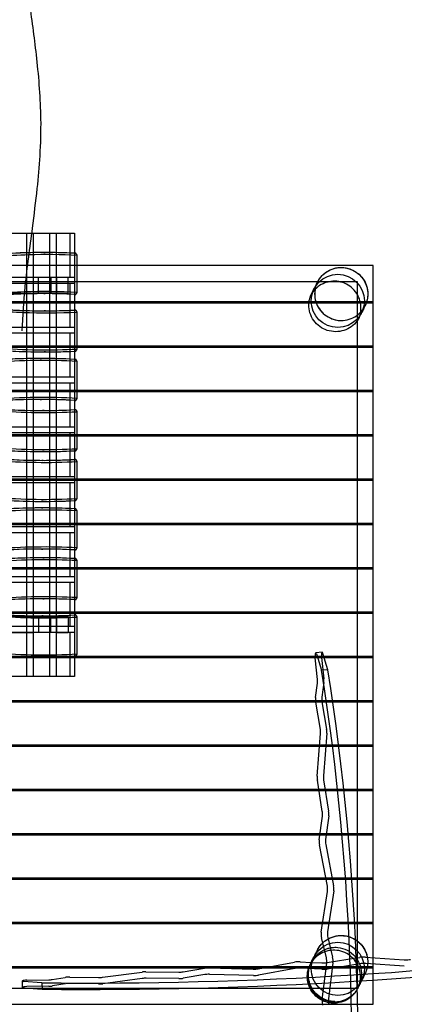
# Model space of a CAD drawing. Units: millimetres. Extents: x 0 to 8.3, y -11.7 to 0.
# Drawn here: x 4.2 to 5.5, y -7.9 to -4.6 of the extents above; entities that cross this region are included whole.
import ezdxf

# ---------------------------------------------------------------- set-up
doc = ezdxf.new("R2010")
doc.units = ezdxf.units.MM
doc.layers.add('SPIELGERÄTE', color=7, linetype='Continuous')

# ---------------------------------------------------------------- blocks, each defined once
blk = doc.blocks.new('3.4480')
at = {"layer": 'SPIELGERÄTE'}
for p, q in [((4.0571, -5.2758), (4.243, -5.2758)), ((4.2271, -6.7758), (4.2271, -5.2758)), ((4.243, -5.2758), (4.3883, -5.2758)), ((4.2504, -6.7758), (4.2504, -5.2758)), ((4.3049, -6.7758), (4.3049, -5.2758)), ((4.3282, -6.7758), (4.3282, -5.2758)), ((4.3742, -5.4258), (4.3742, -5.2758)), ((4.3883, -5.2758), (4.3883, -5.3438)), ((4.285, -5.3414), (4.2899, -5.3414)), ((4.3883, -5.3438), (4.3883, -5.4258)), ((4.3932, -5.344), (4.3883, -5.344)), ((4.3883, -5.344), (4.3883, -5.483)), ((4.3981, -5.4761), (4.3981, -5.351)), ((5.4, -5.385), (2.9, -5.385)), ((4.3981, -5.385), (2.9, -5.385)), ((5.4, -5.385), (4.3981, -5.385)), ((5.4, -7.885), (5.4, -5.385)), ((5.4, -7.7271), (5.4, -5.385)), ((4.3883, -5.4258), (3.5327, -5.4258)), ((3.5964, -5.4248), (4.2504, -5.4248)), ((4.2271, -5.4788), (4.2271, -5.4248)), ((4.2504, -5.4788), (4.2504, -5.4248)), ((4.2504, -5.4248), (4.3049, -5.4248)), ((4.2667, -5.4788), (4.2667, -5.4248)), ((4.3049, -5.4788), (4.3049, -5.4248)), ((4.3049, -5.4248), (4.3282, -5.4248)), ((4.3091, -5.4248), (4.3091, -5.4788)), ((4.3282, -5.4248), (4.3282, -5.4788)), ((4.3282, -5.4248), (4.3671, -5.4248)), ((4.3671, -5.4788), (4.3671, -5.4248)), ((2.954, -5.439), (4.3981, -5.439)), ((3.5327, -5.4445), (4.3883, -5.4445)), ((4.3742, -5.5945), (4.3742, -5.4445)), ((4.3883, -5.4445), (4.3883, -5.483)), ((4.3981, -5.439), (5.2176, -5.439)), ((5.2176, -5.439), (5.3447, -5.439)), ((5.3447, -5.439), (5.346, -5.439)), ((5.346, -5.439), (5.346, -5.4403)), ((5.346, -5.4403), (5.346, -5.5719)), ((3.5978, -5.4788), (4.2504, -5.4788)), ((4.3049, -5.4788), (4.2504, -5.4788)), ((4.285, -5.4804), (4.2899, -5.4804)), ((4.3282, -5.4788), (4.3049, -5.4788)), ((4.3282, -5.4788), (4.3671, -5.4788)), ((4.3883, -5.483), (4.3883, -5.5361)), ((4.3883, -5.483), (4.3932, -5.483)), ((2.9, -5.5075), (4.3883, -5.5075)), ((4.3883, -5.5125), (2.9, -5.5125)), ((4.3883, -5.5075), (5.1821, -5.5075)), ((5.1813, -5.5125), (4.3883, -5.5125)), ((5.4, -5.5125), (5.1813, -5.5125)), ((5.1821, -5.5075), (5.4, -5.5075)), ((4.2909, -5.5387), (4.2859, -5.5387)), ((4.3932, -5.5361), (4.3883, -5.5361)), ((4.3883, -5.5361), (4.3883, -5.5945)), ((4.3883, -5.5361), (4.3883, -5.6751)), ((4.3981, -5.6682), (4.3981, -5.5431)), ((4.3883, -5.5945), (3.5327, -5.5945)), ((5.346, -5.5719), (5.346, -7.6711)), ((3.5327, -5.6133), (4.3883, -5.6133)), ((4.3742, -5.7633), (4.3742, -5.6133)), ((4.3883, -5.6133), (4.3883, -5.6754)), ((2.9, -5.6575), (4.3981, -5.6575)), ((4.3981, -5.6625), (2.9, -5.6625)), ((4.3981, -5.6575), (5.346, -5.6575)), ((5.346, -5.6625), (4.3981, -5.6625)), ((5.346, -5.6575), (5.4, -5.6575)), ((5.4, -5.6625), (5.346, -5.6625)), ((4.2909, -5.6777), (4.2859, -5.6777)), ((4.3883, -5.6751), (4.3932, -5.6751)), ((4.3883, -5.6754), (4.3883, -5.7027)), ((4.2721, -5.6997), (4.277, -5.6997)), ((4.3883, -5.7027), (4.3883, -5.7633)), ((4.3883, -5.703), (4.3883, -5.842)), ((4.3932, -5.703), (4.3883, -5.703)), ((4.3981, -5.835), (4.3981, -5.7099)), ((4.3883, -5.7633), (3.5327, -5.7633)), ((3.5327, -5.782), (4.3883, -5.782)), ((4.3742, -5.932), (4.3742, -5.782)), ((4.3883, -5.782), (4.3883, -5.842)), ((2.9, -5.8075), (4.3981, -5.8075)), ((4.3981, -5.8125), (2.9, -5.8125)), ((4.3981, -5.8075), (5.346, -5.8075)), ((5.346, -5.8125), (4.3981, -5.8125)), ((5.346, -5.8075), (5.4, -5.8075)), ((5.4, -5.8125), (5.346, -5.8125)), ((4.2721, -5.8387), (4.277, -5.8387)), ((4.3883, -5.842), (4.3883, -5.8731)), ((4.3883, -5.842), (4.3932, -5.842)), ((4.2857, -5.8759), (4.2808, -5.8759)), ((4.3932, -5.8731), (4.3883, -5.8731)), ((4.3883, -5.8731), (4.3883, -5.932)), ((4.3883, -5.8731), (4.3883, -6.012)), ((4.3981, -6.0051), (4.3981, -5.88)), ((2.9, -5.9575), (4.3981, -5.9575)), ((4.3981, -5.9625), (2.9, -5.9625)), ((4.3883, -5.932), (3.5327, -5.932)), ((3.5327, -5.9508), (4.3883, -5.9508)), ((4.3742, -6.1008), (4.3742, -5.9508)), ((4.3883, -5.9508), (4.3883, -6.0123)), ((4.3981, -5.9575), (5.346, -5.9575)), ((5.346, -5.9625), (4.3981, -5.9625)), ((5.346, -5.9575), (5.4, -5.9575)), ((5.4, -5.9625), (5.346, -5.9625)), ((4.2857, -6.0149), (4.2808, -6.0149)), ((4.3883, -6.012), (4.3932, -6.012)), ((4.3883, -6.0123), (4.3883, -6.0415)), ((4.2827, -6.0445), (4.2778, -6.0445)), ((4.3932, -6.0415), (4.3883, -6.0415)), ((4.3883, -6.0415), (4.3883, -6.1008)), ((4.3883, -6.0415), (4.3883, -6.1805)), ((4.3981, -6.1735), (4.3981, -6.0484)), ((2.9, -6.1075), (4.3981, -6.1075)), ((4.3981, -6.1125), (2.9, -6.1125)), ((4.3883, -6.1008), (3.5327, -6.1008)), ((3.5327, -6.1195), (4.3883, -6.1195)), ((4.3742, -6.2695), (4.3742, -6.1195)), ((4.3883, -6.1195), (4.3883, -6.1807)), ((4.3981, -6.1075), (5.346, -6.1075)), ((5.346, -6.1125), (4.3981, -6.1125)), ((5.346, -6.1075), (5.4, -6.1075)), ((5.4, -6.1125), (5.346, -6.1125)), ((4.2827, -6.1835), (4.2778, -6.1835)), ((4.3883, -6.1805), (4.3932, -6.1805)), ((4.3883, -6.1807), (4.3883, -6.2084)), ((4.277, -6.2056), (4.2819, -6.2056)), ((4.3883, -6.2084), (4.3883, -6.2695)), ((4.3932, -6.2087), (4.3883, -6.2087)), ((4.3883, -6.2087), (4.3883, -6.3477)), ((4.3981, -6.3407), (4.3981, -6.2156)), ((2.9, -6.2575), (4.3981, -6.2575)), ((4.3981, -6.2625), (2.9, -6.2625)), ((4.3981, -6.2575), (5.346, -6.2575)), ((5.346, -6.2625), (4.3981, -6.2625)), ((5.346, -6.2575), (5.4, -6.2575)), ((5.4, -6.2625), (5.346, -6.2625)), ((4.3883, -6.2695), (3.5327, -6.2695)), ((3.5327, -6.2883), (4.3883, -6.2883)), ((4.3742, -6.4383), (4.3742, -6.2883)), ((4.3883, -6.2883), (4.3883, -6.3477)), ((4.277, -6.3446), (4.2819, -6.3446)), ((4.3883, -6.3477), (4.3883, -6.3767)), ((4.3883, -6.3477), (4.3932, -6.3477)), ((4.2814, -6.3741), (4.2863, -6.3741)), ((4.3883, -6.3767), (4.3883, -6.4383)), ((4.3932, -6.3769), (4.3883, -6.3769)), ((4.3883, -6.3769), (4.3883, -6.5159)), ((4.3981, -6.509), (4.3981, -6.3839)), ((2.9, -6.4075), (4.3981, -6.4075)), ((4.3981, -6.4125), (2.9, -6.4125)), ((4.3981, -6.4075), (5.346, -6.4075)), ((5.346, -6.4125), (4.3981, -6.4125)), ((5.346, -6.4075), (5.4, -6.4075)), ((5.4, -6.4125), (5.346, -6.4125)), ((4.3883, -6.4383), (3.5327, -6.4383)), ((3.5327, -6.457), (4.3883, -6.457)), ((4.3742, -6.607), (4.3742, -6.457)), ((4.3883, -6.457), (4.3883, -6.5159)), ((4.2814, -6.5131), (4.2863, -6.5131)), ((4.3883, -6.5159), (4.3883, -6.5677)), ((4.3883, -6.5159), (4.3932, -6.5159)), ((2.9, -6.5575), (4.3883, -6.5575)), ((4.3883, -6.5625), (2.9, -6.5625)), ((4.3883, -6.5575), (5.346, -6.5575)), ((5.346, -6.5625), (4.3883, -6.5625)), ((5.346, -6.5575), (5.4, -6.5575)), ((5.4, -6.5625), (5.346, -6.5625)), ((3.5978, -6.5728), (4.2504, -6.5728)), ((4.2271, -6.6268), (4.2271, -6.5728)), ((4.2504, -6.5728), (4.3049, -6.5728)), ((4.2504, -6.6268), (4.2504, -6.5728)), ((4.2667, -6.5728), (4.2667, -6.6268)), ((4.2827, -6.5707), (4.2778, -6.5707)), ((4.3049, -6.6268), (4.3049, -6.5728)), ((4.3049, -6.5728), (4.3282, -6.5728)), ((4.3091, -6.6268), (4.3091, -6.5728)), ((4.3282, -6.5728), (4.3671, -6.5728)), ((4.3282, -6.5728), (4.3282, -6.6268)), ((4.3671, -6.5728), (4.3671, -6.6268)), ((4.3932, -6.5677), (4.3883, -6.5677)), ((4.3883, -6.5677), (4.3883, -6.607)), ((4.3883, -6.5677), (4.3883, -6.7067)), ((4.3981, -6.6997), (4.3981, -6.5747)), ((4.3883, -6.607), (3.5327, -6.607)), ((3.5327, -6.6258), (4.3883, -6.6258)), ((3.5964, -6.6268), (4.2504, -6.6268)), ((4.3049, -6.6268), (4.2504, -6.6268)), ((4.3282, -6.6268), (4.3049, -6.6268)), ((4.3282, -6.6268), (4.3671, -6.6268)), ((4.3742, -6.7758), (4.3742, -6.6258)), ((4.3883, -6.6258), (4.3883, -6.707)), ((5.2269, -6.694), (5.2058, -6.6953)), ((2.9, -6.7075), (4.3883, -6.7075)), ((4.3883, -6.7125), (2.9, -6.7125)), ((4.2827, -6.7097), (4.2778, -6.7097)), ((4.3883, -6.7067), (4.3932, -6.7067)), ((4.3883, -6.707), (4.3883, -6.7758)), ((4.3883, -6.7075), (5.2033, -6.7075)), ((5.2036, -6.7125), (4.3883, -6.7125)), ((5.2033, -6.7075), (5.2323, -6.7075)), ((5.2338, -6.7125), (5.2036, -6.7125)), ((5.2113, -6.7856), (5.2036, -6.7127)), ((5.2083, -6.6993), (5.2248, -6.755)), ((5.2248, -6.7114), (5.2325, -6.7843)), ((5.246, -6.7537), (5.2295, -6.698)), ((5.2323, -6.7075), (5.346, -6.7075)), ((5.346, -6.7125), (5.2338, -6.7125)), ((5.346, -6.7075), (5.4, -6.7075)), ((5.4, -6.7125), (5.346, -6.7125)), ((5.246, -6.7537), (5.2248, -6.755)), ((4.3883, -6.7758), (3.592, -6.7758)), ((5.2047, -6.8466), (5.2113, -6.798)), ((5.2325, -6.7967), (5.2259, -6.8453)), ((2.954, -6.8575), (5.2046, -6.8575)), ((5.2052, -6.8625), (2.954, -6.8625)), ((5.2046, -6.8575), (5.2622, -6.8575)), ((5.2629, -6.8625), (5.2052, -6.8625)), ((5.2211, -6.9549), (5.2052, -6.8626)), ((5.2264, -6.8613), (5.2423, -6.9536)), ((5.2622, -6.8575), (5.346, -6.8575)), ((5.346, -6.8625), (5.2629, -6.8625)), ((5.346, -6.8575), (5.4, -6.8575)), ((5.4, -6.8625), (5.346, -6.8625)), ((5.2104, -7.1134), (5.2218, -6.969)), ((5.243, -6.9677), (5.2316, -7.1121)), ((2.954, -7.0075), (5.2188, -7.0075)), ((5.2184, -7.0125), (2.954, -7.0125)), ((5.2835, -7.0125), (5.2184, -7.0125)), ((5.2188, -7.0075), (5.2828, -7.0075)), ((5.2828, -7.0075), (5.346, -7.0075)), ((5.346, -7.0125), (5.2835, -7.0125)), ((5.346, -7.0075), (5.4, -7.0075)), ((5.4, -7.0125), (5.346, -7.0125)), ((5.2277, -7.233), (5.211, -7.1268)), ((5.2322, -7.1255), (5.2489, -7.2317)), ((2.954, -7.1575), (5.2158, -7.1575)), ((5.2158, -7.1575), (5.3005, -7.1575)), ((5.3005, -7.1575), (5.346, -7.1575)), ((5.346, -7.1575), (5.4, -7.1575)), ((5.2166, -7.1625), (2.954, -7.1625)), ((5.301, -7.1625), (5.2166, -7.1625)), ((5.346, -7.1625), (5.301, -7.1625)), ((5.4, -7.1625), (5.346, -7.1625)), ((5.2175, -7.3288), (5.2281, -7.2482)), ((5.2493, -7.2469), (5.2387, -7.3275)), ((2.954, -7.3075), (5.2203, -7.3075)), ((5.2196, -7.3125), (2.954, -7.3125)), ((5.3157, -7.3125), (5.2196, -7.3125)), ((5.2203, -7.3075), (5.3153, -7.3075)), ((5.3153, -7.3075), (5.346, -7.3075)), ((5.346, -7.3125), (5.3157, -7.3125)), ((5.346, -7.3075), (5.4, -7.3075)), ((5.4, -7.3125), (5.346, -7.3125)), ((5.2448, -7.4856), (5.2181, -7.3455)), ((5.2393, -7.3442), (5.266, -7.4843)), ((2.954, -7.4575), (5.2395, -7.4575)), ((5.2395, -7.4575), (5.3273, -7.4575)), ((5.3273, -7.4575), (5.346, -7.4575)), ((5.346, -7.4575), (5.4, -7.4575)), ((5.2404, -7.4625), (2.954, -7.4625)), ((5.3277, -7.4625), (5.2404, -7.4625)), ((5.346, -7.4625), (5.3277, -7.4625)), ((5.4, -7.4625), (5.346, -7.4625)), ((5.2241, -7.6408), (5.2454, -7.5029)), ((5.2666, -7.5016), (5.2453, -7.6395)), ((2.954, -7.6075), (5.2292, -7.6075)), ((5.2284, -7.6125), (2.954, -7.6125)), ((5.337, -7.6125), (5.2284, -7.6125)), ((5.2292, -7.6075), (5.3368, -7.6075)), ((5.3368, -7.6075), (5.346, -7.6075)), ((5.346, -7.6125), (5.337, -7.6125)), ((5.346, -7.6075), (5.4, -7.6075)), ((5.4, -7.6125), (5.346, -7.6125)), ((5.2348, -7.7), (5.225, -7.66)), ((5.2462, -7.6587), (5.2626, -7.726)), ((5.346, -7.6711), (5.346, -7.831)), ((5.2414, -7.7273), (5.2348, -7.7)), ((5.2439, -7.7441), (5.3424, -7.7281)), ((5.3424, -7.7281), (5.3547, -7.7261)), ((5.374, -7.7253), (5.5046, -7.7345)), ((5.4, -7.8027), (5.4, -7.7271)), ((3.1217, -7.7575), (5.0505, -7.7575)), ((4.8453, -7.762), (4.994, -7.7659)), ((5.011, -7.7648), (5.1334, -7.7421)), ((5.0505, -7.7575), (5.4, -7.7575)), ((5.1524, -7.7411), (5.1903, -7.7431)), ((5.1903, -7.7431), (5.2256, -7.745)), ((5.2274, -7.8683), (5.2425, -7.7456)), ((5.3554, -7.7476), (5.2445, -7.7657)), ((5.2637, -7.7443), (5.2485, -7.867)), ((5.5053, -7.7561), (5.3747, -7.7469)), ((4.8323, -7.7625), (3.1231, -7.7625)), ((4.3133, -7.8012), (4.3569, -7.7938)), ((4.3727, -7.7928), (4.4697, -7.7944)), ((4.4837, -7.7937), (4.6173, -7.776)), ((4.6306, -7.7752), (4.7415, -7.7762)), ((4.7564, -7.7752), (4.8288, -7.763)), ((4.8295, -7.7845), (4.7571, -7.7968)), ((4.864, -7.7625), (4.8323, -7.7625)), ((4.9947, -7.7875), (4.846, -7.7836)), ((5.0235, -7.7625), (4.864, -7.7625)), ((5.1341, -7.7637), (5.0117, -7.7864)), ((5.4, -7.7625), (5.0235, -7.7625)), ((5.2263, -7.7666), (5.1531, -7.7627)), ((4.2113, -7.8061), (4.212, -7.8276)), ((4.2785, -7.8121), (4.2165, -7.8073)), ((4.2271, -7.8037), (4.3013, -7.8022)), ((4.302, -7.8238), (4.2278, -7.8253)), ((4.2785, -7.8121), (4.2792, -7.8337)), ((4.3576, -7.8153), (4.314, -7.8228)), ((4.4704, -7.816), (4.3733, -7.8144)), ((4.618, -7.7975), (4.4844, -7.8153)), ((4.7422, -7.7978), (4.6312, -7.7968)), ((5.4, -7.885), (5.4, -7.8027)), ((4.244, -7.831), (3.0849, -7.831)), ((4.2172, -7.8289), (4.2792, -7.8337)), ((4.7624, -7.831), (4.244, -7.831)), ((5.1862, -7.831), (4.7624, -7.831)), ((5.346, -7.831), (5.1862, -7.831)), ((2.9, -7.885), (5.2281, -7.885)), ((5.2281, -7.885), (5.3472, -7.885)), ((5.3472, -7.885), (5.4, -7.885))]:
    blk.add_line(p, q, dxfattribs=at)
for centre in [(5.28, -5.505), (5.28, -5.505), (5.28, -7.765), (5.28, -7.765)]:
    blk.add_circle(centre, 0.09, dxfattribs=at)
for centre, major_axis, ratio, start_param, end_param in [((4.285, -9.4095), (0, 4.0681), 0.707107, 0.01759, 0.058458), ((4.2899, -9.4095), (0, -4.0681), 0.707107, 3.160897, 3.200051), ((4.2948, -9.4095), (0, 4.0611), 0.707107, 0.021365, 0.058451), ((4.2948, -9.4095), (0, 4.0611), 0.707107, 6.247191, 6.304551), ((4.2899, -9.4095), (0, -4.0681), 0.707107, 3.10566, 3.160897), ((4.285, -9.4095), (0, 4.0681), 0.707107, 0, 0.01759), ((4.285, -9.4095), (0, 4.0681), 0.707107, 6.247253, 6.283185), ((4.285, -9.5485), (0, 4.0681), 0.707107, 6.282331, 6.341643), ((4.2899, -9.5485), (0, 4.0681), 0.707107, 0.02482, 0.058458), ((4.2948, -9.5485), (0, -4.075), 0.707107, 3.167856, 3.200058), ((4.2899, -9.5485), (0, 4.0681), 0.707107, 6.247253, 6.308006), ((4.2948, -9.5485), (0, -4.075), 0.707107, 3.105721, 3.167856), ((4.285, -9.5485), (0, 4.0681), 0.707107, 6.247253, 6.282331), ((4.2859, -1.4706), (0, -4.0681), 0.707107, 6.224727, 6.284039), ((4.2909, -1.4706), (0, -4.0681), 0.707107, 6.224727, 6.25648), ((4.2958, -1.4706), (0, 4.075), 0.707107, 3.083127, 3.113073), ((4.2958, -1.4706), (0, 4.075), 0.707107, 3.113073, 3.177127), ((4.2909, -1.4706), (0, -4.0681), 0.707107, 6.25648, 6.31878), ((4.2859, -1.4706), (0, -4.0681), 0.707107, 0.000854, 0.035595), ((4.2859, -1.6096), (0, -4.0681), 0.707107, 6.224727, 6.283185), ((4.2909, -1.6096), (0, 4.0681), 0.707107, 3.083135, 3.177188), ((4.2958, -1.6096), (0, -4.0611), 0.707107, 6.224734, 6.318841), ((4.2859, -1.6096), (0, -4.0681), 0.707107, 0, 0.035595), ((4.2721, -9.7678), (0, 4.0681), 0.707111, 0, 0.058458), ((4.277, -9.7678), (0, -4.0681), 0.707111, 3.101171, 3.200051), ((4.2819, -9.7678), (0, 4.0611), 0.707111, 6.242694, 6.341636), ((4.2721, -9.7678), (0, 4.0681), 0.707111, 6.242763, 6.283185), ((4.2819, -9.9067), (0, -4.075), 0.707111, 3.10124, 3.200058), ((4.2721, -9.9067), (0, 4.0681), 0.707111, 6.282331, 6.341643), ((4.277, -9.9067), (0, 4.0681), 0.707111, 6.242763, 6.341643), ((4.2721, -9.9067), (0, 4.0681), 0.707111, 6.242763, 6.282331), ((4.2808, -1.8078), (0, -4.0681), 0.707111, 6.224727, 6.284039), ((4.2857, -1.8078), (0, -4.0681), 0.707111, 6.224727, 6.320577), ((4.2906, -1.8078), (0, 4.075), 0.707111, 3.083127, 3.178921), ((4.2808, -1.8078), (0, -4.0681), 0.707111, 0.000854, 0.037392), ((4.2808, -1.9468), (0, -4.0681), 0.707111, 6.224727, 6.283185), ((4.2857, -1.9468), (0, 4.0681), 0.707111, 3.083135, 3.178985), ((4.2906, -1.9468), (0, -4.0611), 0.707111, 6.224734, 6.320641), ((4.2808, -1.9468), (0, -4.0681), 0.707111, 0, 0.037392), ((4.2778, -1.9764), (0, -4.0681), 0.707107, 6.224727, 6.284039), ((4.2827, -1.9764), (0, -4.0681), 0.707107, 6.224727, 6.321626), ((4.2876, -1.9764), (0, 4.075), 0.707107, 3.083127, 3.179968), ((4.2778, -1.9764), (0, -4.0681), 0.707107, 0.000854, 0.038441), ((4.2778, -2.1154), (0, -4.0681), 0.707107, 6.224727, 6.283185), ((4.2827, -2.1154), (0, 4.0681), 0.707107, 3.083135, 3.180033), ((4.2876, -2.1154), (0, -4.0611), 0.707107, 6.224734, 6.321692), ((4.2778, -2.1154), (0, -4.0681), 0.707107, 0, 0.038441), ((4.277, -10.2737), (0, 4.0681), 0.707107, 0, 0.058458), ((4.2819, -10.2737), (0, -4.0681), 0.707107, 3.102881, 3.200051), ((4.2868, -10.2737), (0, 4.0611), 0.707107, 6.244408, 6.341636), ((4.277, -10.2737), (0, 4.0681), 0.707107, 6.244474, 6.283185), ((4.277, -10.4127), (0, 4.0681), 0.707107, 6.282331, 6.341643), ((4.2819, -10.4127), (0, 4.0681), 0.707107, 6.244474, 6.341643), ((4.2868, -10.4127), (0, -4.075), 0.707107, 3.102948, 3.200058), ((4.277, -10.4127), (0, 4.0681), 0.707107, 6.244474, 6.282331), ((4.2814, -10.4422), (0, 4.0681), 0.707111, 0, 0.058458), ((4.2863, -10.4422), (0, -4.0681), 0.707111, 3.104425, 3.200051), ((4.2913, -10.4422), (0, 4.0611), 0.707111, 6.245954, 6.341636), ((4.2814, -10.4422), (0, 4.0681), 0.707111, 6.246017, 6.283185), ((4.2814, -10.5812), (0, 4.0681), 0.707111, 6.282331, 6.341643), ((4.2863, -10.5812), (0, 4.0681), 0.707111, 6.246017, 6.341643), ((4.2913, -10.5812), (0, -4.075), 0.707111, 3.104488, 3.200058), ((4.2814, -10.5812), (0, 4.0681), 0.707111, 6.246017, 6.282331), ((4.2778, -2.5026), (0, -4.0681), 0.707107, 6.224727, 6.284039), ((4.2827, -2.5026), (0, -4.0681), 0.707107, 6.224727, 6.321626), ((4.2876, -2.5026), (0, 4.075), 0.707107, 3.083127, 3.179968), ((4.2778, -2.5026), (0, -4.0681), 0.707107, 0.000854, 0.038441), ((4.2876, -2.6416), (0, -4.0611), 0.707107, 6.224734, 6.321692), ((5.2067, -6.7098), (-0.0009, 0.0145), 0.224144, 5.510733, 8.04234), ((5.2278, -6.7085), (-0.0009, 0.0145), 0.224144, 0, 1.759155), ((5.2278, -6.7085), (-0.0009, 0.0145), 0.224144, 5.510733, 6.283185), ((4.2778, -2.6416), (0, -4.0681), 0.707107, 6.224727, 6.283185), ((4.2827, -2.6416), (0, 4.0681), 0.707107, 3.083135, 3.180033), ((4.2778, -2.6416), (0, -4.0681), 0.707107, 0, 0.038441), ((4.8813, -7.5683), (0.119, -1.9202), 0.224144, 0.881015, 1.994214), ((4.9025, -7.567), (0.119, -1.9202), 0.224144, 0.881015, 1.994214), ((5.2083, -6.7885), (-0.0009, 0.0145), 0.224144, 3.985785, 4.900747), ((5.2295, -6.7872), (0.0009, -0.0145), 0.224144, 0.844192, 1.759155), ((5.2077, -6.8561), (-0.0009, 0.0145), 0.224144, 0.844192, 2.025293), ((5.2289, -6.8548), (0.0009, -0.0145), 0.224144, 3.985785, 5.166886), ((5.2186, -6.9614), (-0.0009, 0.0145), 0.224144, 4.148335, 5.166886), ((5.2398, -6.9601), (0.0009, -0.0145), 0.224144, 1.006742, 2.025293), ((5.2136, -7.121), (-0.0009, 0.0145), 0.224144, 1.006742, 1.969033), ((5.2348, -7.1196), (0.0009, -0.0145), 0.224144, 4.148335, 5.110626), ((5.2251, -7.2388), (-0.0009, 0.0145), 0.224144, 3.995258, 5.110626), ((5.2462, -7.2375), (0.0009, -0.0145), 0.224144, 0.853665, 1.969033), ((5.2205, -7.3382), (-0.0009, 0.0145), 0.224144, 0.853665, 2.086272), ((5.2417, -7.3368), (0.0009, -0.0145), 0.224144, 3.995258, 5.227865), ((5.2424, -7.4929), (-0.0009, 0.0145), 0.224144, 3.939187, 5.227865), ((5.2636, -7.4916), (0.0009, -0.0145), 0.224144, 0.797595, 2.086272), ((5.227, -7.6508), (-0.0009, 0.0145), 0.224144, 0.797595, 2.243937), ((5.2482, -7.6495), (0.0009, -0.0145), 0.224144, 3.939187, 5.38553), ((4.8915, -7.5568), (1.9229, 0.0613), 0.12941, 4.383805, 5.497004), ((4.8922, -7.5784), (1.9229, 0.0613), 0.12941, 4.383805, 5.497004), ((5.2395, -7.7365), (-0.0009, 0.0145), 0.224144, 4.017026, 5.38553), ((5.2606, -7.7352), (0.0009, -0.0145), 0.224144, 0.875433, 2.243937), ((5.3651, -7.727), (0.0145, 0.0005), 0.12941, 0.899108, 2.360993), ((4.8394, -7.7639), (0.0145, 0.0005), 0.12941, 1.150154, 2.382761), ((5.1445, -7.743), (0.0145, 0.0005), 0.12941, 0.992489, 2.438832), ((5.2335, -7.7432), (0.0145, 0.0005), 0.12941, 4.134082, 5.502586), ((5.3657, -7.7486), (-0.0145, -0.0005), 0.12941, 4.040701, 5.502586), ((5.5136, -7.7328), (0.0145, 0.0005), 0.12941, 4.040701, 5.843193), ((4.3676, -7.7947), (0.0145, 0.0005), 0.12941, 1.211133, 2.392234), ((4.4748, -7.7925), (0.0145, 0.0005), 0.12941, 4.352726, 5.371277), ((4.6263, -7.7772), (0.0145, 0.0005), 0.12941, 1.267393, 2.229684), ((4.7458, -7.7743), (0.0145, 0.0005), 0.12941, 4.408986, 5.524354), ((4.8401, -7.7855), (-0.0145, -0.0005), 0.12941, 4.291747, 5.524354), ((4.9998, -7.764), (0.0145, 0.0005), 0.12941, 4.291747, 5.580424), ((5.0005, -7.7856), (-0.0145, -0.0005), 0.12941, 1.150154, 2.438832), ((5.1452, -7.7646), (-0.0145, -0.0005), 0.12941, 4.134082, 5.580424), ((5.2342, -7.7647), (-0.0145, -0.0005), 0.12941, 0.992489, 2.360993), ((4.2258, -7.8056), (-0.0145, -0.0005), 0.12941, 4.618864, 7.150471), ((4.2265, -7.8272), (-0.0145, -0.0005), 0.12941, 4.618864, 6.283185), ((4.2265, -7.8272), (-0.0145, -0.0005), 0.12941, 0, 0.867286), ((4.3026, -7.8003), (0.0145, 0.0005), 0.12941, 4.618864, 5.533827), ((4.3033, -7.8219), (-0.0145, -0.0005), 0.12941, 1.477272, 2.392234), ((4.3683, -7.8163), (-0.0145, -0.0005), 0.12941, 4.352726, 5.533827), ((4.4754, -7.8141), (-0.0145, -0.0005), 0.12941, 1.211133, 2.229684), ((4.627, -7.7988), (-0.0145, -0.0005), 0.12941, 4.408986, 5.371277), ((4.7465, -7.7958), (-0.0145, -0.0005), 0.12941, 1.267393, 2.382761), ((5.2304, -7.8775), (-0.0009, 0.0145), 0.224144, 1.156351, 2.337318), ((5.2304, -7.8775), (-0.0009, 0.0145), 0.224144, 0.875433, 1.156351), ((5.2516, -7.8761), (0.0009, -0.0145), 0.224144, 4.017026, 5.478911)]:
    blk.add_ellipse(centre, major_axis=major_axis, ratio=ratio, start_param=start_param, end_param=end_param, dxfattribs=at)
for points, knots in [([(4.2742, -1.4023), (4.2753, -1.4546), (4.2751, -1.507), (4.2717, -1.6089), (4.2687, -1.6585), (4.2608, -1.761), (4.2558, -1.8138), (4.2431, -1.9415), (4.2351, -2.0163), (4.2208, -2.1773), (4.2149, -2.2637), (4.2134, -2.402), (4.2149, -2.4538), (4.2206, -2.5475), (4.2241, -2.5895), (4.2332, -2.6853), (4.2391, -2.7391), (4.2548, -2.8825), (4.2644, -2.9721), (4.274, -3.1293), (4.2755, -3.1968), (4.2732, -3.3091), (4.2712, -3.3541), (4.2652, -3.4501), (4.261, -3.501), (4.2504, -3.6168), (4.2436, -3.6815), (4.2272, -3.846), (4.2178, -3.9459), (4.2102, -4.1132), (4.2094, -4.1804), (4.2139, -4.2908), (4.2174, -4.3341), (4.2261, -4.4179), (4.2311, -4.4584), (4.2445, -4.5607), (4.253, -4.6224), (4.2674, -4.7524), (4.273, -4.8208), (4.2746, -4.931), (4.2734, -4.9727), (4.2686, -5.051), (4.2653, -5.0878), (4.2567, -5.1692), (4.2511, -5.2139), (4.2367, -5.3246), (4.2277, -5.3906), (4.2158, -5.5066), (4.2122, -5.5566), (4.2105, -5.6066)], [45.026721, 45.026721, 45.026721, 45.026721, 60.727092, 60.727092, 75.624742, 75.624742, 91.574012, 91.574012, 114.168277, 114.168277, 140.112076, 140.112076, 155.647237, 155.647237, 168.285999, 168.285999, 184.55947, 184.55947, 211.616919, 211.616919, 231.824612, 231.824612, 245.329233, 245.329233, 260.674331, 260.674331, 280.237305, 280.237305, 310.333824, 310.333824, 330.471499, 330.471499, 343.490898, 343.490898, 355.773561, 355.773561, 374.500687, 374.500687, 395.056804, 395.056804, 407.546485, 407.546485, 418.61685, 418.61685, 432.150098, 432.150098, 452.172055, 452.172055, 467.187678, 467.187678, 467.187678, 467.187678]), ([(5.2112, -5.4413), (5.2122, -5.4394), (5.2133, -5.4374), (5.219, -5.4278), (5.2249, -5.4207), (5.2383, -5.4087), (5.2461, -5.4036), (5.2626, -5.3962), (5.2715, -5.3937), (5.2895, -5.3915), (5.2987, -5.3918), (5.3166, -5.395), (5.3254, -5.3981), (5.3381, -5.4048), (5.3425, -5.4076), (5.3538, -5.4163), (5.3602, -5.423), (5.3706, -5.4379), (5.3747, -5.4462), (5.3802, -5.4634), (5.3816, -5.4725), (5.3817, -5.4906), (5.3803, -5.4997), (5.3762, -5.513), (5.3744, -5.5175), (5.3722, -5.5218)], [0, 0, 0, 0, 0.657459, 0.657459, 3.362504, 3.362504, 6.073241, 6.073241, 8.789035, 8.789035, 11.507418, 11.507418, 14.240021, 14.240021, 15.811287, 15.811287, 18.52214, 18.52214, 21.23916, 21.23916, 23.951523, 23.951523, 26.658187, 26.658187, 28.108393, 28.108393, 28.108393, 28.108393]), ([(5.2124, -5.439), (5.2139, -5.4362), (5.2156, -5.4335), (5.2196, -5.4276), (5.2221, -5.4245), (5.2309, -5.4148), (5.2381, -5.409), (5.2536, -5.3998), (5.2622, -5.3964), (5.2799, -5.3924), (5.2891, -5.3917), (5.3072, -5.393), (5.3162, -5.3951), (5.3331, -5.4018), (5.3412, -5.4066), (5.3519, -5.4152), (5.3553, -5.4185), (5.3644, -5.4287), (5.3695, -5.4364), (5.3771, -5.4528), (5.3796, -5.4617), (5.382, -5.4796), (5.3817, -5.4888), (5.3794, -5.5019), (5.3784, -5.506), (5.3757, -5.5141), (5.374, -5.5181), (5.3721, -5.522)], [0.281937, 0.281937, 0.281937, 0.281937, 1.226289, 1.226289, 2.429703, 2.429703, 5.138557, 5.138557, 7.852786, 7.852786, 10.570634, 10.570634, 13.289021, 13.289021, 16.021594, 16.021594, 17.422536, 17.422536, 20.131646, 20.131646, 22.846234, 22.846234, 25.555367, 25.555367, 26.823142, 26.823142, 28.117759, 28.117759, 28.117759, 28.117759]), ([(5.349, -5.5683), (5.3506, -5.5651), (5.352, -5.5617), (5.3563, -5.5498), (5.358, -5.5407), (5.3587, -5.5227), (5.3576, -5.5135), (5.3528, -5.496), (5.349, -5.4876), (5.3392, -5.4723), (5.3331, -5.4654), (5.3192, -5.4537), (5.3113, -5.4489), (5.2946, -5.4419), (5.2856, -5.4397), (5.2676, -5.438), (5.2583, -5.4385), (5.245, -5.4413), (5.2407, -5.4426), (5.228, -5.4473), (5.22, -5.4518), (5.2058, -5.4629), (5.1995, -5.4696), (5.192, -5.4805), (5.1898, -5.4841), (5.188, -5.4878)], [0, 0, 0, 0, 1.0891, 1.0891, 3.793622, 3.793622, 6.504609, 6.504609, 9.221636, 9.221636, 11.941799, 11.941799, 14.660884, 14.660884, 17.374846, 17.374846, 20.099939, 20.099939, 21.447282, 21.447282, 24.147945, 24.147945, 26.85297, 26.85297, 28.103003, 28.103003, 28.103003, 28.103003]), ([(5.1911, -5.4815), (5.1925, -5.4788), (5.194, -5.4757), (5.199, -5.4659), (5.2026, -5.4585), (5.2072, -5.4494), (5.2086, -5.4467), (5.2105, -5.4427), (5.2106, -5.4426), (5.2111, -5.4415)], [0, 0, 0, 0, 10.000592, 10.000592, 30.469221, 30.469221, 41.704558, 41.704558, 52.962107, 52.962107, 52.962107, 52.962107]), ([(5.2112, -5.4413), (5.2092, -5.4454), (5.2074, -5.4497), (5.2047, -5.4583), (5.2036, -5.4627), (5.2015, -5.476), (5.2014, -5.4853), (5.2041, -5.5031), (5.2068, -5.512), (5.2147, -5.5283), (5.2199, -5.5359), (5.2323, -5.5492), (5.2397, -5.555), (5.2531, -5.5626), (5.2589, -5.5651), (5.2736, -5.5697), (5.2828, -5.5712), (5.301, -5.5712), (5.3101, -5.5698), (5.3274, -5.5645), (5.3357, -5.5604), (5.3506, -5.5501), (5.3573, -5.5438), (5.3664, -5.5321), (5.3696, -5.527), (5.3722, -5.5218)], [0, 0, 0, 0, 1.374693, 1.374693, 2.717329, 2.717329, 5.42576, 5.42576, 8.140585, 8.140585, 10.859656, 10.859656, 13.590489, 13.590489, 15.486598, 15.486598, 18.213091, 18.213091, 20.930411, 20.930411, 23.643088, 23.643088, 26.349262, 26.349262, 28.107839, 28.107839, 28.107839, 28.107839]), ([(5.2111, -5.4415), (5.2091, -5.4456), (5.2073, -5.4499), (5.2046, -5.4585), (5.2035, -5.4629), (5.2014, -5.4762), (5.2014, -5.4854), (5.204, -5.5033), (5.2067, -5.5122), (5.2146, -5.5285), (5.2198, -5.5361), (5.2322, -5.5493), (5.2394, -5.555), (5.2578, -5.5655), (5.2698, -5.5694), (5.2851, -5.5712), (5.2885, -5.5714), (5.3009, -5.5714), (5.3102, -5.57), (5.3275, -5.5646), (5.3358, -5.5605), (5.3506, -5.5502), (5.3573, -5.5439), (5.3664, -5.5321), (5.3695, -5.5272), (5.3721, -5.522)], [0, 0, 0, 0, 1.374736, 1.374736, 2.717409, 2.717409, 5.425756, 5.425756, 8.140588, 8.140588, 10.860179, 10.860179, 13.562952, 13.562952, 17.201893, 17.201893, 18.201543, 18.201543, 20.936233, 20.936233, 23.648595, 23.648595, 26.354625, 26.354625, 28.095921, 28.095921, 28.095921, 28.095921]), ([(5.3529, -5.5605), (5.3487, -5.5689), (5.3431, -5.5766), (5.3298, -5.5898), (5.3221, -5.5954), (5.3053, -5.6038), (5.2962, -5.6067), (5.2774, -5.6096), (5.2678, -5.6095), (5.249, -5.6065), (5.2398, -5.6036), (5.2227, -5.5949), (5.2148, -5.5892), (5.2012, -5.5756), (5.1955, -5.5677), (5.187, -5.5505), (5.1841, -5.5412), (5.1815, -5.5223), (5.1818, -5.5127), (5.1852, -5.4958), (5.1877, -5.4884), (5.1911, -5.4815)], [44.380366, 44.380366, 44.380366, 44.380366, 47.259708, 47.259708, 50.115954, 50.115954, 52.971085, 52.971085, 55.846688, 55.846688, 58.75764, 58.75764, 61.706745, 61.706745, 64.680816, 64.680816, 67.655315, 67.655315, 70.605867, 70.605867, 72.991986, 72.991986, 72.991986, 72.991986]), ([(5.188, -5.4878), (5.188, -5.4877), (5.188, -5.4877), (5.1885, -5.4868), (5.1892, -5.4855), (5.1901, -5.4837)], [0, 0, 0, 0, 3.650731, 3.650731, 11.879811, 11.879811, 11.879811, 11.879811]), ([(5.1901, -5.4837), (5.1902, -5.4833), (5.1905, -5.4828), (5.1908, -5.4821), (5.191, -5.4818), (5.1911, -5.4815)], [11.879811, 11.879811, 11.879811, 11.879811, 13.655102, 13.655102, 14.912299, 14.912299, 14.912299, 14.912299]), ([(5.3721, -5.522), (5.3708, -5.5247), (5.3705, -5.5253), (5.3662, -5.5338), (5.3639, -5.5384), (5.3616, -5.5431)], [0, 0, 0, 0, 18.86928, 18.86928, 33.005145, 33.005145, 33.005145, 33.005145]), ([(5.3616, -5.5431), (5.3602, -5.5458), (5.3589, -5.5485), (5.3559, -5.5545), (5.3543, -5.5577), (5.3529, -5.5605)], [33.005145, 33.005145, 33.005145, 33.005145, 41.157268, 41.157268, 51.157708, 51.157708, 51.157708, 51.157708]), ([(5.351, -5.5643), (5.3501, -5.5661), (5.3494, -5.5674), (5.349, -5.5682), (5.349, -5.5682), (5.349, -5.5683)], [56.966663, 56.966663, 56.966663, 56.966663, 65.833621, 65.833621, 69.265732, 69.265732, 69.265732, 69.265732]), ([(5.2292, -7.677), (5.2317, -7.6746), (5.2344, -7.6723), (5.2443, -7.6648), (5.2525, -7.6604), (5.2695, -7.6543), (5.2786, -7.6525), (5.2967, -7.6518), (5.3059, -7.6528), (5.3234, -7.6575), (5.3319, -7.6612), (5.3396, -7.6661), (5.3397, -7.6662), (5.3398, -7.6662)], [3.049387, 3.049387, 3.049387, 3.049387, 4.090506, 4.090506, 6.802791, 6.802791, 9.519535, 9.519535, 12.238236, 12.238236, 14.95584, 14.95584, 14.977455, 14.977455, 14.977455, 14.977455]), ([(5.2292, -7.6772), (5.2295, -7.6769), (5.2298, -7.6766), (5.2368, -7.6702), (5.2444, -7.665), (5.2608, -7.6572), (5.2696, -7.6546), (5.2876, -7.6521), (5.2969, -7.6522), (5.3147, -7.6551), (5.3235, -7.658), (5.3344, -7.6635), (5.3371, -7.665), (5.3398, -7.6667)], [3.079923, 3.079923, 3.079923, 3.079923, 3.205853, 3.205853, 5.916587, 5.916587, 8.631984, 8.631984, 11.350007, 11.350007, 14.067719, 14.067719, 15.002258, 15.002258, 15.002258, 15.002258]), ([(5.208, -7.7186), (5.2108, -7.7157), (5.2139, -7.713), (5.2261, -7.7038), (5.2362, -7.6986), (5.2517, -7.6942), (5.2564, -7.6933), (5.2611, -7.6927)], [-36.941605, -36.941605, -36.941605, -36.941605, -35.697788, -35.697788, -32.285747, -32.285747, -30.853773, -30.853773, -30.853773, -30.853773]), ([(5.2109, -7.7019), (5.2117, -7.7004), (5.2125, -7.6989), (5.2176, -7.69), (5.223, -7.6831), (5.2292, -7.6772)], [0, 0, 0, 0, 0.500578, 0.500578, 3.079923, 3.079923, 3.079923, 3.079923]), ([(5.2111, -7.7015), (5.2132, -7.6974), (5.2156, -7.6934), (5.2215, -7.6851), (5.2252, -7.6809), (5.2292, -7.677)], [0, 0, 0, 0, 1.383846, 1.383846, 3.049387, 3.049387, 3.049387, 3.049387]), ([(5.2611, -7.6927), (5.2672, -7.692), (5.2735, -7.6919), (5.2909, -7.6936), (5.3018, -7.6968), (5.3222, -7.7073), (5.3315, -7.7148), (5.3471, -7.7334), (5.353, -7.7445), (5.3595, -7.7662), (5.3608, -7.7766), (5.3604, -7.7869)], [-30.853773, -30.853773, -30.853773, -30.853773, -28.974599, -28.974599, -25.595999, -25.595999, -22.003023, -22.003023, -18.165567, -18.165567, -14.947776, -14.947776, -14.947776, -14.947776]), ([(5.3398, -7.6667), (5.3448, -7.67), (5.3496, -7.6737), (5.3579, -7.6817), (5.3615, -7.6859), (5.3699, -7.6978), (5.3741, -7.706), (5.3781, -7.7182), (5.379, -7.7219), (5.3798, -7.7257)], [15.002258, 15.002258, 15.002258, 15.002258, 16.796762, 16.796762, 18.452348, 18.452348, 21.159876, 21.159876, 22.303767, 22.303767, 22.303767, 22.303767]), ([(5.346, -7.6706), (5.3511, -7.6745), (5.3559, -7.679), (5.366, -7.6908), (5.3708, -7.6987), (5.3762, -7.7114), (5.3777, -7.7158), (5.3792, -7.7219), (5.3796, -7.7234), (5.3816, -7.7338), (5.382, -7.743), (5.38, -7.7609), (5.3776, -7.7698), (5.3734, -7.7794), (5.3728, -7.7807), (5.3721, -7.782)], [15.737146, 15.737146, 15.737146, 15.737146, 17.669326, 17.669326, 20.394286, 20.394286, 21.802442, 21.802442, 22.270591, 22.270591, 24.970764, 24.970764, 27.675659, 27.675659, 28.110051, 28.110051, 28.110051, 28.110051]), ([(5.185, -7.7562), (5.1872, -7.7495), (5.1901, -7.743), (5.1977, -7.7302), (5.2025, -7.7241), (5.208, -7.7186)], [-41.525602, -41.525602, -41.525602, -41.525602, -39.327223, -39.327223, -36.941605, -36.941605, -36.941605, -36.941605]), ([(5.3472, -7.8317), (5.3484, -7.8295), (5.3494, -7.8272), (5.3537, -7.8165), (5.3557, -7.8075), (5.3571, -7.7895), (5.3564, -7.7803), (5.3522, -7.7626), (5.3488, -7.754), (5.3396, -7.7384), (5.3337, -7.7313), (5.3202, -7.7191), (5.3124, -7.714), (5.2995, -7.708), (5.2948, -7.7063), (5.2811, -7.7026), (5.272, -7.7016), (5.2539, -7.7023), (5.2448, -7.704), (5.2277, -7.7101), (5.2196, -7.7145), (5.2052, -7.7253), (5.1987, -7.7319), (5.1908, -7.7431), (5.1883, -7.7471), (5.1863, -7.7513)], [0, 0, 0, 0, 0.758479, 0.758479, 3.462415, 3.462415, 6.172631, 6.172631, 8.889, 8.889, 11.608677, 11.608677, 14.342987, 14.342987, 15.857909, 15.857909, 18.56983, 18.56983, 21.287468, 21.287468, 23.999246, 23.999246, 26.704541, 26.704541, 28.102744, 28.102744, 28.102744, 28.102744]), ([(5.1904, -7.7429), (5.1911, -7.7415), (5.1919, -7.74), (5.1955, -7.7328), (5.1988, -7.7261), (5.2042, -7.7153), (5.2064, -7.711), (5.2087, -7.7063), (5.2094, -7.705), (5.2105, -7.7027), (5.2106, -7.7026), (5.2109, -7.7019)], [17.081099, 17.081099, 17.081099, 17.081099, 21.399757, 21.399757, 36.068954, 36.068954, 47.014889, 47.014889, 52.065947, 52.065947, 59.168474, 59.168474, 59.168474, 59.168474]), ([(5.3798, -7.7257), (5.3807, -7.7309), (5.3813, -7.7361), (5.3815, -7.7504), (5.3802, -7.7595), (5.3761, -7.773), (5.3742, -7.7778), (5.3719, -7.7824)], [22.303767, 22.303767, 22.303767, 22.303767, 23.872686, 23.872686, 26.579708, 26.579708, 28.1106, 28.1106, 28.1106, 28.1106]), ([(5.1803, -7.8157), (5.1779, -7.8074), (5.1767, -7.7987), (5.1769, -7.7811), (5.1784, -7.772), (5.1826, -7.7593), (5.1843, -7.7552), (5.1863, -7.7513)], [21.519742, 21.519742, 21.519742, 21.519742, 24.090577, 24.090577, 26.79702, 26.79702, 28.116011, 28.116011, 28.116011, 28.116011]), ([(5.349, -7.8283), (5.3474, -7.8315), (5.3456, -7.8346), (5.3417, -7.8405), (5.3395, -7.8434), (5.335, -7.8487), (5.3326, -7.8512), (5.3236, -7.8597), (5.316, -7.8649), (5.2998, -7.8727), (5.2909, -7.8754), (5.2776, -7.8774), (5.2731, -7.8777), (5.2595, -7.8777), (5.2503, -7.8763), (5.233, -7.8708), (5.2247, -7.8667), (5.2098, -7.8564), (5.2031, -7.85), (5.192, -7.8357), (5.1874, -7.8276), (5.1811, -7.8107), (5.1792, -7.8016), (5.1782, -7.7836), (5.1791, -7.7744), (5.1821, -7.7626), (5.1831, -7.7596), (5.1853, -7.7536), (5.1865, -7.7507), (5.188, -7.7478)], [0, 0, 0, 0, 1.072959, 1.072959, 2.130508, 2.130508, 3.166796, 3.166796, 5.861814, 5.861814, 8.566445, 8.566445, 9.908208, 9.908208, 12.637919, 12.637919, 15.354666, 15.354666, 18.073355, 18.073355, 20.790672, 20.790672, 23.503965, 23.503965, 26.211758, 26.211758, 27.160218, 27.160218, 28.119741, 28.119741, 28.119741, 28.119741]), ([(5.1809, -7.7929), (5.1803, -7.7858), (5.1805, -7.7787), (5.1822, -7.7665), (5.1834, -7.7613), (5.185, -7.7562)], [-45.383847, -45.383847, -45.383847, -45.383847, -43.176876, -43.176876, -41.525602, -41.525602, -41.525602, -41.525602]), ([(5.1864, -7.751), (5.1867, -7.7504), (5.1868, -7.7502), (5.1881, -7.7475), (5.1892, -7.7454), (5.1904, -7.7429)], [1.433516, 1.433516, 1.433516, 1.433516, 9.960428, 9.960428, 19.961706, 19.961706, 19.961706, 19.961706]), ([(5.1883, -7.822), (5.1865, -7.8178), (5.185, -7.8136), (5.1823, -7.8039), (5.1813, -7.7984), (5.1809, -7.7929)], [-48.513625, -48.513625, -48.513625, -48.513625, -47.11167, -47.11167, -45.383847, -45.383847, -45.383847, -45.383847]), ([(5.3604, -7.7869), (5.3603, -7.7892), (5.3601, -7.7915), (5.3585, -7.8054), (5.3551, -7.8167), (5.3496, -7.827)], [-14.947776, -14.947776, -14.947776, -14.947776, -14.221613, -14.221613, -10.597723, -10.597723, -10.597723, -10.597723]), ([(5.3719, -7.7824), (5.3714, -7.7834), (5.3714, -7.7835), (5.3693, -7.7877), (5.3676, -7.7911), (5.3641, -7.7981), (5.3623, -7.8017), (5.3605, -7.8053)], [0, 0, 0, 0, 8.56809, 8.56809, 18.572301, 18.572301, 26.932971, 26.932971, 26.932971, 26.932971]), ([(5.2563, -7.8805), (5.2488, -7.8796), (5.2414, -7.8777), (5.2259, -7.8717), (5.2179, -7.8671), (5.2037, -7.8558), (5.1974, -7.849), (5.1873, -7.834), (5.1833, -7.8257), (5.1805, -7.8166), (5.1804, -7.8161), (5.1803, -7.8157)], [10.9684, 10.9684, 10.9684, 10.9684, 13.22517, 13.22517, 15.942976, 15.942976, 18.661752, 18.661752, 21.378457, 21.378457, 21.519742, 21.519742, 21.519742, 21.519742]), ([(5.2697, -7.8756), (5.2676, -7.8756), (5.2656, -7.8756), (5.2635, -7.8754), (5.2571, -7.875), (5.2508, -7.8738), (5.2386, -7.8702), (5.2327, -7.8677), (5.2167, -7.8589), (5.2077, -7.8512), (5.194, -7.834), (5.189, -7.825), (5.1857, -7.8154)], [-0.621033, -0.621033, -0.621033, -0.621033, 0, 0, 0, 1.914105, 1.914105, 3.837958, 3.837958, 7.439474, 7.439474, 10.597723, 10.597723, 10.597723, 10.597723]), ([(5.2345, -7.8683), (5.232, -7.8672), (5.2295, -7.866), (5.2167, -7.8589), (5.2077, -7.8512), (5.1955, -7.8359), (5.1914, -7.8291), (5.1883, -7.822)], [-55.360254, -55.360254, -55.360254, -55.360254, -54.53848, -54.53848, -50.936964, -50.936964, -48.513625, -48.513625, -48.513625, -48.513625]), ([(5.3506, -7.8251), (5.3494, -7.8274), (5.3485, -7.8292), (5.3475, -7.8313), (5.3475, -7.8313), (5.3472, -7.8317)], [0, 0, 0, 0, 10.001558, 10.001558, 17.599317, 17.599317, 17.599317, 17.599317]), ([(5.3605, -7.8053), (5.3596, -7.8071), (5.3587, -7.8088), (5.3551, -7.816), (5.3525, -7.8213), (5.3506, -7.8251)], [26.932971, 26.932971, 26.932971, 26.932971, 30.964168, 30.964168, 43.885292, 43.885292, 43.885292, 43.885292]), ([(5.346, -7.8341), (5.3443, -7.8372), (5.3425, -7.8403), (5.3379, -7.8467), (5.3352, -7.8501), (5.326, -7.8598), (5.3187, -7.8654), (5.3029, -7.8742), (5.2942, -7.8775), (5.2792, -7.8805), (5.2731, -7.8812), (5.2649, -7.8812), (5.2628, -7.8811), (5.2593, -7.8808), (5.2578, -7.8807), (5.2563, -7.8805)], [0.268209, 0.268209, 0.268209, 0.268209, 1.328667, 1.328667, 2.62836, 2.62836, 5.337412, 5.337412, 8.062576, 8.062576, 9.904992, 9.904992, 10.51639, 10.51639, 10.9684, 10.9684, 10.9684, 10.9684]), ([(5.2573, -7.8748), (5.2531, -7.8742), (5.2489, -7.8732), (5.2412, -7.871), (5.2378, -7.8697), (5.2345, -7.8683)], [-57.755405, -57.755405, -57.755405, -57.755405, -56.462333, -56.462333, -55.360254, -55.360254, -55.360254, -55.360254])]:
    blk.add_open_spline(points, degree=3, knots=knots, dxfattribs=at)
for points, weights in [([(4.3981, -5.351), (4.3957, -5.3475), (4.3932, -5.344)], [1.00042051867, 1.00042212121, 1.00042299178]), ([(4.3932, -5.483), (4.3957, -5.4795), (4.3981, -5.4761)], [1.00042544786, 1.00042384636, 1.00042151539]), ([(4.3981, -5.5431), (4.3957, -5.5396), (4.3932, -5.5361)], [1.00042150567, 1.00042383658, 1.00042543803]), ([(4.3932, -5.6751), (4.3957, -5.6716), (4.3981, -5.6682)], [1.00042298357, 1.00042211301, 1.00042051049]), ([(4.3981, -5.7099), (4.3957, -5.7065), (4.3932, -5.703)], [1.00042066158, 1.00042226485, 1.00042313589]), ([(4.3932, -5.842), (4.3957, -5.8385), (4.3981, -5.835)], [1.00042559412, 1.00042399164, 1.00042165943]), ([(4.3981, -5.88), (4.3957, -5.8765), (4.3932, -5.8731)], [1.00042155811, 1.00042388967, 1.00042549167]), ([(4.3932, -6.012), (4.3957, -6.0086), (4.3981, -6.0051)], [1.00042303453, 1.00042216361, 1.00042056063]), ([(4.3981, -6.0484), (4.3957, -6.0449), (4.3932, -6.0415)], [1.00042159486, 1.00042392634, 1.00042552821]), ([(4.3932, -6.1805), (4.3957, -6.177), (4.3981, -6.1735)], [1.00042307163, 1.00042220097, 1.00042059819]), ([(4.3981, -6.2156), (4.3957, -6.2122), (4.3932, -6.2087)], [1.00042060827, 1.00042221107, 1.00042308175]), ([(4.3932, -6.3477), (4.3957, -6.3442), (4.3981, -6.3407)], [1.00042553531, 1.00042393341, 1.00042160189]), ([(4.3981, -6.3839), (4.3957, -6.3804), (4.3932, -6.3769)], [1.00042055828, 1.00042216125, 1.00042303217]), ([(4.3932, -6.5159), (4.3957, -6.5124), (4.3981, -6.509)], [1.00042548721, 1.00042388522, 1.00042155369]), ([(4.3981, -6.5747), (4.3957, -6.5712), (4.3932, -6.5677)], [1.00042159458, 1.00042392606, 1.00042552793]), ([(4.3932, -6.7067), (4.3957, -6.7032), (4.3981, -6.6997)], [1.00042307152, 1.00042220086, 1.00042059809])]:
    blk.add_rational_spline(points, weights, degree=2, dxfattribs=at)
for points in [[(5.2111, -5.4415), (5.2115, -5.4407), (5.212, -5.4398), (5.2124, -5.439)], [(5.2111, -5.4415), (5.2112, -5.4414), (5.2112, -5.4414), (5.2112, -5.4413)], [(5.3722, -5.5218), (5.3722, -5.5219), (5.3722, -5.5219), (5.3721, -5.522)], [(5.3529, -5.5605), (5.3522, -5.5618), (5.3516, -5.563), (5.351, -5.5643)], [(5.3398, -7.6662), (5.3419, -7.6676), (5.344, -7.669), (5.346, -7.6706)], [(5.2109, -7.7019), (5.211, -7.7018), (5.2111, -7.7017), (5.2111, -7.7015)], [(5.2111, -7.7015), (5.2112, -7.7014), (5.2112, -7.7014), (5.2112, -7.7013)], [(5.1863, -7.7513), (5.1863, -7.7511), (5.1864, -7.751), (5.1864, -7.751)], [(5.3721, -7.782), (5.3721, -7.7821), (5.372, -7.7823), (5.3719, -7.7824)], [(5.3722, -7.7818), (5.3722, -7.7819), (5.3722, -7.7819), (5.3721, -7.782)], [(5.3472, -7.8317), (5.3468, -7.8325), (5.3464, -7.8333), (5.346, -7.8341)]]:
    blk.add_open_spline(points, degree=3, dxfattribs=at)

msp = doc.modelspace()

# ---------------------------------------------------------------- block references
msp.add_blockref('3.4480', (0, 0))

doc.saveas('drawing.dxf')
